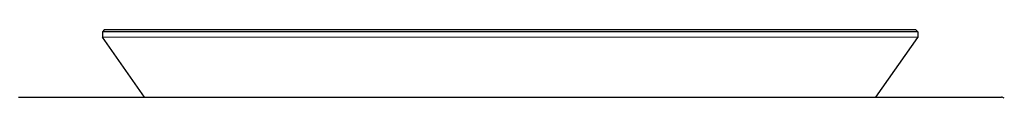
# Model space of a CAD drawing. Extents: x 70 to 1093, y 62 to 805.
# Drawn here: x 946 to 998, y 548 to 552 of the extents above; entities that cross this region are included whole.
import ezdxf

# ---------------------------------------------------------------- set-up
doc = ezdxf.new("R2010")
doc.units = 0
doc.header["$LTSCALE"] = 65.395
doc.layers.add('B35LD-LENS-RDXF_CONTINU680', color=7, linetype='CONTINUOUS')
doc.layers.add('WA12-A01-MP-DXF_CONTINU681', color=7, linetype='CONTINUOUS')

msp = doc.modelspace()

# ---------------------------------------------------------------- linework, layer by layer
at = {"layer": 'B35LD-LENS-RDXF_CONTINU680', "color": 7, "linetype": 'CONTINUOUS'}
msp.add_line((945.675, 548.308), (997.508, 548.308), dxfattribs=at)
msp.add_arc((997.508, 548.058), 0.25, 53.1301, 90, dxfattribs=at)
at = {"layer": 'WA12-A01-MP-DXF_CONTINU681', "color": 7, "linetype": 'CONTINUOUS'}
for p, q in [((950.194, 551.86), (950.094, 551.76)), ((950.094, 551.76), (950.094, 551.466)), ((950.334, 551.76), (950.094, 551.76)), ((952.305, 548.308), (950.094, 551.466)), ((993.094, 551.464), (950.094, 551.466)), ((950.933, 551.86), (950.194, 551.86)), ((992.139, 551.758), (950.334, 551.76)), ((992.045, 551.858), (950.933, 551.86)), ((990.884, 548.308), (993.094, 551.464)), ((992.994, 551.859), (992.045, 551.858)), ((993.094, 551.759), (992.139, 551.758)), ((992.994, 551.859), (993.094, 551.759)), ((993.094, 551.759), (993.094, 551.464))]:
    msp.add_line(p, q, dxfattribs=at)

doc.saveas('drawing.dxf')
